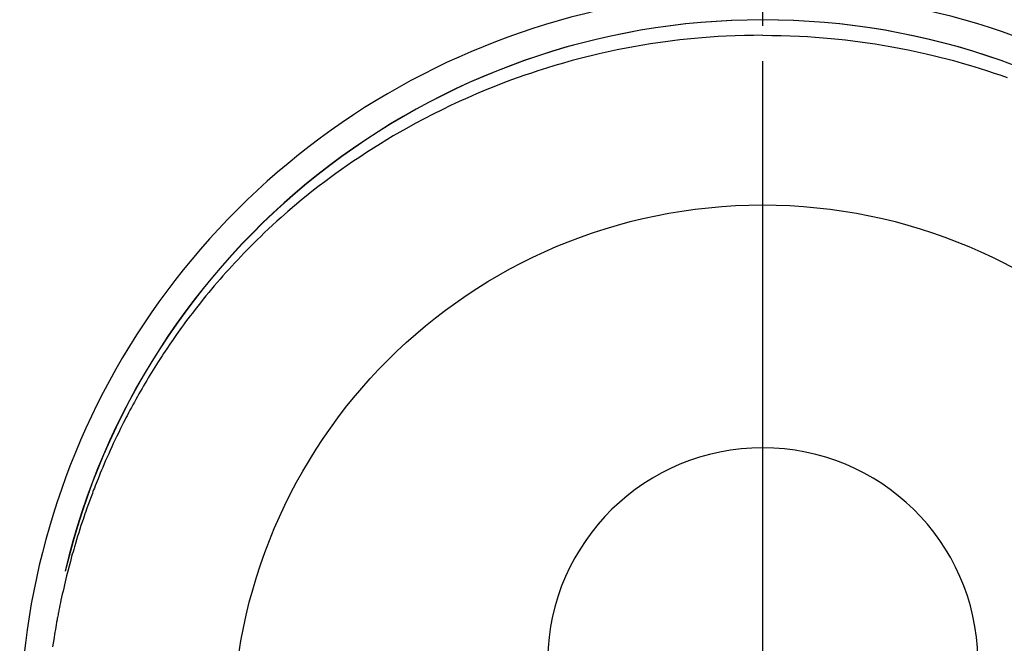
# Model space of a CAD drawing. Extents: x 0 to 26473, y -11045 to -2175.
# Drawn here: x 3200 to 3235, y -4077 to -4055 of the extents above; entities that cross this region are included whole.
import ezdxf

# ---------------------------------------------------------------- set-up
doc = ezdxf.new("R2010")
doc.units = 0
doc.header["$LTSCALE"] = 50
doc.header["$MEASUREMENT"] = 0
doc.linetypes.add('CENTER', pattern=[2, 1.25, -0.25, 0.25, -0.25])
doc.linetypes.add('CENTER2', pattern=[1.125, 0.75, -0.125, 0.125, -0.125])
doc.layers.get('DEFPOINTS').update_dxf_attribs({"color": 146, "linetype": 'CONTINUOUS'})
doc.layers.add('150-機器', color=8, linetype='CONTINUOUS')
doc.layers.add('166-寸法B', color=11, linetype='CONTINUOUS')

# ---------------------------------------------------------------- blocks, each defined once
blk = doc.blocks.new('F402_H')
at = {"layer": '150-機器', "color": 161, "linetype": 'CENTER2'}
blk.add_line((0, 136.026), (0, -355.416), dxfattribs=at)
at = {"layer": '150-機器', "color": 13, "linetype": 'Continuous'}
for points in [[(0.004, 24.427), (-0.317, 24.422), (-0.637, 24.416), (-0.958, 24.407), (-1.278, 24.394), (-1.554, 24.379), (-1.83, 24.361), (-2.106, 24.339), (-2.381, 24.314), (-2.635, 24.289), (-2.888, 24.262), (-3.141, 24.231), (-3.394, 24.199), (-3.657, 24.162), (-3.919, 24.123), (-4.181, 24.08), (-4.443, 24.035), (-4.759, 23.977), (-5.076, 23.914), (-5.391, 23.847), (-5.705, 23.777), (-5.943, 23.721), (-6.18, 23.662), (-6.417, 23.602), (-6.653, 23.539), (-6.952, 23.455), (-7.249, 23.368), (-7.546, 23.278), (-7.842, 23.183), (-8.073, 23.107), (-8.303, 23.029), (-8.532, 22.948), (-8.761, 22.865), (-9.071, 22.749), (-9.379, 22.629), (-9.686, 22.505), (-9.991, 22.377), (-10.294, 22.245), (-10.594, 22.109), (-10.893, 21.969), (-11.191, 21.825), (-11.505, 21.668), (-11.818, 21.507), (-12.128, 21.341), (-12.436, 21.171), (-12.665, 21.04), (-12.893, 20.908), (-13.119, 20.773), (-13.344, 20.635), (-13.586, 20.484), (-13.826, 20.33), (-14.065, 20.174), (-14.301, 20.015), (-14.5, 19.878), (-14.698, 19.739), (-14.894, 19.599), (-15.089, 19.456), (-15.285, 19.311), (-15.478, 19.164), (-15.671, 19.015), (-15.861, 18.864), (-16.102, 18.668), (-16.34, 18.469), (-16.576, 18.267), (-16.809, 18.062), (-16.957, 17.929), (-17.103, 17.796), (-17.249, 17.661), (-17.393, 17.524), (-17.52, 17.403), (-17.646, 17.28), (-17.772, 17.156), (-17.896, 17.031), (-18.004, 16.922), (-18.111, 16.812), (-18.217, 16.701), (-18.323, 16.589), (-18.427, 16.477), (-18.531, 16.365), (-18.634, 16.251), (-18.736, 16.138), (-18.838, 16.023), (-18.939, 15.908), (-19.039, 15.793), (-19.139, 15.676), (-19.237, 15.56), (-19.335, 15.442), (-19.431, 15.324), (-19.528, 15.206), (-19.623, 15.087), (-19.717, 14.967), (-19.811, 14.847), (-19.905, 14.726), (-19.984, 14.622), (-20.062, 14.518), (-20.14, 14.413), (-20.218, 14.308), (-20.279, 14.224), (-20.339, 14.14), (-20.399, 14.056), (-20.459, 13.971), (-20.574, 13.807), (-20.687, 13.641), (-20.8, 13.475), (-20.911, 13.308), (-20.959, 13.235), (-21.006, 13.162), (-21.053, 13.09), (-21.1, 13.016), (-21.159, 12.925), (-21.216, 12.833), (-21.273, 12.741), (-21.33, 12.648), (-21.387, 12.556), (-21.443, 12.463), (-21.498, 12.37), (-21.553, 12.276), (-21.608, 12.183), (-21.662, 12.089), (-21.716, 11.995), (-21.77, 11.901), (-21.823, 11.806), (-21.876, 11.712), (-21.929, 11.617), (-21.981, 11.521), (-22.032, 11.426), (-22.083, 11.331), (-22.134, 11.235), (-22.184, 11.139), (-22.224, 11.062), (-22.264, 10.985), (-22.303, 10.908), (-22.342, 10.83), (-22.41, 10.694), (-22.477, 10.558), (-22.543, 10.422), (-22.608, 10.285), (-22.664, 10.167), (-22.718, 10.049), (-22.772, 9.931), (-22.826, 9.812), (-22.879, 9.693), (-22.931, 9.574), (-22.982, 9.455), (-23.033, 9.335), (-23.075, 9.235), (-23.117, 9.135), (-23.158, 9.034), (-23.198, 8.934), (-23.231, 8.853), (-23.263, 8.773), (-23.294, 8.692), (-23.326, 8.611), (-23.35, 8.55), (-23.373, 8.49), (-23.396, 8.429), (-23.419, 8.368), (-23.465, 8.246), (-23.509, 8.123), (-23.553, 8.001), (-23.597, 7.878), (-23.626, 7.796), (-23.654, 7.714), (-23.682, 7.632), (-23.71, 7.55), (-23.752, 7.426), (-23.792, 7.303), (-23.832, 7.178), (-23.871, 7.054), (-23.91, 6.93), (-23.948, 6.805), (-23.986, 6.681), (-24.023, 6.556), (-24.047, 6.472), (-24.071, 6.388), (-24.095, 6.304), (-24.118, 6.22), (-24.164, 6.053), (-24.209, 5.884), (-24.253, 5.716), (-24.295, 5.547), (-24.321, 5.441), (-24.346, 5.336), (-24.371, 5.23), (-24.396, 5.123), (-24.42, 5.017), (-24.444, 4.911), (-24.468, 4.804), (-24.49, 4.698), (-24.508, 4.612), (-24.526, 4.527), (-24.543, 4.441), (-24.56, 4.355), (-24.569, 4.313), (-24.577, 4.27), (-24.586, 4.228), (-24.594, 4.185), (-24.602, 4.142), (-24.61, 4.099), (-24.618, 4.056), (-24.626, 4.013), (-24.642, 3.927), (-24.657, 3.841), (-24.672, 3.755), (-24.687, 3.669), (-24.701, 3.583), (-24.716, 3.497), (-24.73, 3.411), (-24.744, 3.324), (-24.764, 3.194), (-24.783, 3.065)], [(0.004, 24.427), (0.324, 24.422), (0.645, 24.416), (0.965, 24.407), (1.285, 24.394), (1.561, 24.379), (1.837, 24.361), (2.113, 24.339), (2.388, 24.314), (2.642, 24.289), (2.896, 24.262), (3.149, 24.231), (3.402, 24.199), (3.664, 24.162), (3.927, 24.123), (4.188, 24.08), (4.45, 24.035), (4.767, 23.977), (5.083, 23.914), (5.398, 23.847), (5.712, 23.777), (5.95, 23.721), (6.187, 23.662), (6.424, 23.602), (6.66, 23.539), (6.959, 23.455), (7.257, 23.368), (7.553, 23.278), (7.849, 23.183), (8.08, 23.107), (8.31, 23.029), (8.54, 22.948)]]:
    blk.add_lwpolyline(points, dxfattribs=at)
for centre, radius, start, end in [((0, 0), 25.931, 0, 197.7244), ((0, -0.057), 25.02, 13.3229, 166.6771), ((0.007, -0.057), 25.02, 13.3229, 166.6771), ((0.004, 2.507), 7.514, 1.098, 178.902)]:
    blk.add_arc(centre, radius, start, end, dxfattribs=at)
at = {"layer": 'DEFPOINTS'}
blk.add_circle((0, 0), 18.5, dxfattribs=at)

msp = doc.modelspace()

# ---------------------------------------------------------------- linework, layer by layer
at = {"layer": '166-寸法B', "linetype": 'CENTER'}
msp.add_line((3226.152, -3967.615), (3226.152, -4146.278), dxfattribs=at)

# ---------------------------------------------------------------- block references
at = {"layer": '150-機器'}
msp.add_blockref('F402_H', (3226.152, -4079.866), dxfattribs=at)

doc.saveas('drawing.dxf')
